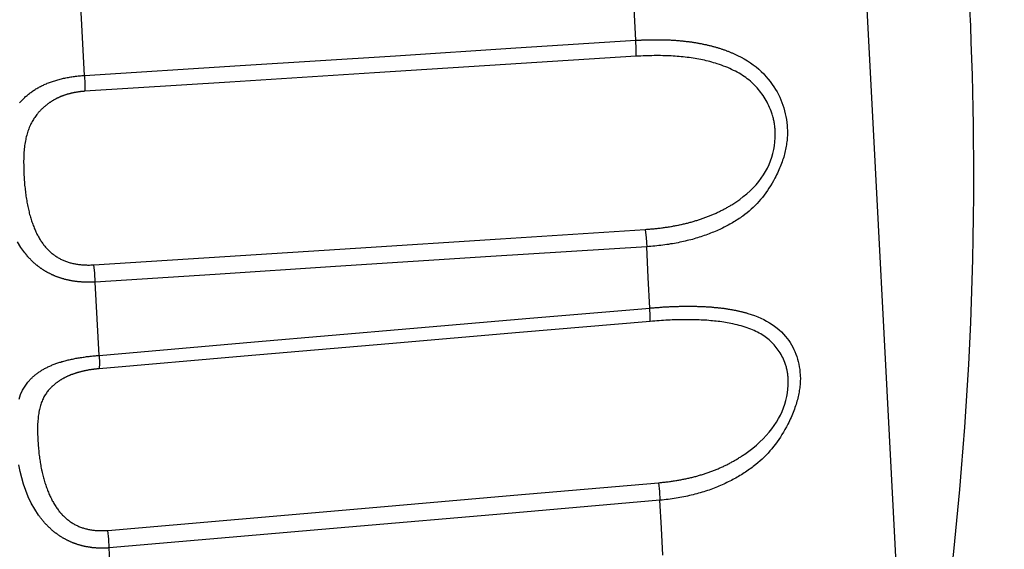
# Model space of a CAD drawing. Units: millimetres. Extents: x 39000 to 51075, y 0 to 8539.
# Drawn here: x 40027 to 40038, y 3402 to 3408 of the extents above; entities that cross this region are included whole.
import ezdxf

# ---------------------------------------------------------------- set-up
doc = ezdxf.new("R2010")
doc.units = ezdxf.units.MM
doc.header["$LTSCALE"] = 50
doc.layers.add('Dimension', color=3, linetype='Continuous')
doc.layers.add('Layer 1', color=7, linetype='Continuous')
doc.styles.get("Standard").update_dxf_attribs({"font": 'ARIsoP1.shx'})
doc.dimstyles.new('0DP', dxfattribs={"dimscale": 20, "dimtxt": 2.5, "dimasz": 1.5, "dimexe": 1.5, "dimexo": 1, "dimgap": 1, "dimtad": 1, "dimdec": 0, "dimzin": 0, "dimdsep": 46, "dimtxsty": 'Standard', "dimcen": 0, "dimclrd": 256, "dimclre": 256, "dimclrt": 256, "dimadec": 0, "dimazin": 0, "dimtfac": 1, "dimtdec": 4, "dimtofl": 0, "dimtmove": 0, "dimatfit": 3, "dimfxl": 1, "dimtolj": 1, "dimtzin": 0, "dimlwd": -1, "dimlwe": -1, "dimarcsym": 0})

# ---------------------------------------------------------------- blocks, each defined once
blk = doc.blocks.new('*D587')
at = {"layer": 'Defpoints', "color": 0}
for p in [(40320.702, 4193.553), (39660.66, 3407.632), (40320.702, 3374.498)]:
    blk.add_point(p, dxfattribs=at)
at = {"layer": 'Dimension'}
for p, q in [((39660.66, 3427.632), (39660.66, 4223.553)), ((40320.702, 3394.498), (40320.702, 4223.553)), ((39690.66, 4193.553), (40290.702, 4193.553))]:
    blk.add_line(p, q, dxfattribs=at)
for points in [[(39690.66, 4198.553), (39690.66, 4188.553), (39660.66, 4193.553)], [(40290.702, 4188.553), (40290.702, 4198.553), (40320.702, 4193.553)]]:
    blk.add_solid(points, dxfattribs=at)
at = {"layer": 'Dimension', "lineweight": 18, "insert": (39990.681, 4241.157), "char_height": 50, "attachment_point": 5}
blk.add_mtext('\\A1;660 (150kW) ', dxfattribs=at)

msp = doc.modelspace()

# ---------------------------------------------------------------- linework, layer by layer
at = {"layer": 'Layer 1'}
for points in [[(40036.943, 3398.936), (40036.913, 3399.513), (40036.825, 3401.175), (40036.692, 3403.722), (40036.528, 3406.845), (40036.354, 3410.169), (40036.19, 3413.293), (40036.057, 3415.84), (40035.97, 3417.502), (40035.94, 3418.079)], [(40033.812, 3408.007), (40033.793, 3408.369), (40033.775, 3408.73)], [(40027.528, 3407.607), (40027.505, 3408.039), (40027.483, 3408.471)], [(40027.528, 3407.607), (40029.301, 3407.72), (40031.074, 3407.832), (40032.443, 3407.92), (40033.812, 3408.007)], [(40033.812, 3408.007), (40033.824, 3408.007), (40033.836, 3408.008), (40033.848, 3408.009), (40033.859, 3408.009), (40033.871, 3408.01), (40033.882, 3408.011), (40033.894, 3408.011), (40033.905, 3408.012), (40033.917, 3408.012), (40033.928, 3408.012), (40033.94, 3408.013), (40033.951, 3408.013), (40033.963, 3408.013), (40033.974, 3408.014), (40033.985, 3408.014), (40033.996, 3408.014), (40034.007, 3408.014), (40034.019, 3408.014), (40034.03, 3408.014), (40034.041, 3408.014), (40034.052, 3408.014), (40034.063, 3408.014), (40034.074, 3408.014), (40034.085, 3408.014), (40034.096, 3408.014), (40034.107, 3408.014), (40034.117, 3408.014), (40034.128, 3408.013), (40034.139, 3408.013), (40034.15, 3408.013), (40034.16, 3408.012), (40034.171, 3408.012), (40034.182, 3408.012), (40034.192, 3408.011), (40034.203, 3408.011), (40034.213, 3408.01), (40034.224, 3408.009), (40034.234, 3408.009), (40034.245, 3408.008), (40034.255, 3408.008), (40034.265, 3408.007), (40034.276, 3408.006), (40034.286, 3408.005), (40034.296, 3408.004), (40034.306, 3408.004), (40034.316, 3408.003), (40034.326, 3408.002), (40034.337, 3408.001), (40034.346, 3408), (40034.356, 3407.999), (40034.366, 3407.998), (40034.376, 3407.997), (40034.386, 3407.995), (40034.396, 3407.994), (40034.406, 3407.993), (40034.416, 3407.992), (40034.425, 3407.991), (40034.435, 3407.989), (40034.445, 3407.988), (40034.454, 3407.987), (40034.464, 3407.985), (40034.473, 3407.984), (40034.483, 3407.982), (40034.492, 3407.981), (40034.502, 3407.979), (40034.511, 3407.977), (40034.52, 3407.976), (40034.53, 3407.974), (40034.539, 3407.972), (40034.548, 3407.971), (40034.557, 3407.969), (40034.567, 3407.967), (40034.576, 3407.965), (40034.585, 3407.963), (40034.594, 3407.961), (40034.603, 3407.959), (40034.612, 3407.958), (40034.621, 3407.956), (40034.63, 3407.953), (40034.638, 3407.951), (40034.647, 3407.949), (40034.656, 3407.947), (40034.665, 3407.945), (40034.674, 3407.943), (40034.682, 3407.941), (40034.691, 3407.938), (40034.699, 3407.936), (40034.708, 3407.933), (40034.716, 3407.931), (40034.725, 3407.928), (40034.733, 3407.926), (40034.742, 3407.924), (40034.75, 3407.921), (40034.758, 3407.919), (40034.767, 3407.916), (40034.775, 3407.913), (40034.783, 3407.91), (40034.791, 3407.908), (40034.8, 3407.905), (40034.808, 3407.902), (40034.816, 3407.899), (40034.824, 3407.897), (40034.832, 3407.894), (40034.84, 3407.891), (40034.847, 3407.888), (40034.855, 3407.885), (40034.863, 3407.882), (40034.871, 3407.879), (40034.879, 3407.876), (40034.887, 3407.873), (40034.894, 3407.869), (40034.902, 3407.866), (40034.909, 3407.863), (40034.917, 3407.86), (40034.925, 3407.857), (40034.932, 3407.853), (40034.972, 3407.835), (40035.011, 3407.815), (40035.047, 3407.795), (40035.083, 3407.773), (40035.117, 3407.751), (40035.15, 3407.727), (40035.182, 3407.703), (40035.212, 3407.677), (40035.241, 3407.651), (40035.269, 3407.624), (40035.295, 3407.596), (40035.32, 3407.566), (40035.344, 3407.537), (40035.367, 3407.505), (40035.386, 3407.477), (40035.405, 3407.448), (40035.421, 3407.419), (40035.437, 3407.389), (40035.452, 3407.359), (40035.465, 3407.329), (40035.477, 3407.298), (40035.488, 3407.267), (40035.498, 3407.236), (40035.507, 3407.204), (40035.515, 3407.171), (40035.522, 3407.139), (40035.528, 3407.105), (40035.532, 3407.072), (40035.536, 3407.038), (40035.538, 3407.003), (40035.539, 3406.987), (40035.539, 3406.97), (40035.54, 3406.953), (40035.539, 3406.936), (40035.539, 3406.919), (40035.538, 3406.902), (40035.537, 3406.886), (40035.535, 3406.868), (40035.533, 3406.851), (40035.531, 3406.834), (40035.529, 3406.817), (40035.526, 3406.799), (40035.523, 3406.782), (40035.519, 3406.764), (40035.515, 3406.747), (40035.511, 3406.729), (40035.507, 3406.711), (40035.502, 3406.694), (40035.497, 3406.676), (40035.491, 3406.658), (40035.485, 3406.64), (40035.479, 3406.622), (40035.472, 3406.604), (40035.465, 3406.585), (40035.458, 3406.567), (40035.45, 3406.549), (40035.442, 3406.53), (40035.434, 3406.512), (40035.425, 3406.493), (40035.416, 3406.474), (40035.407, 3406.455), (40035.397, 3406.437), (40035.381, 3406.407), (40035.364, 3406.378), (40035.347, 3406.349), (40035.329, 3406.321), (40035.311, 3406.294), (40035.293, 3406.268), (40035.274, 3406.242), (40035.254, 3406.217), (40035.234, 3406.193), (40035.214, 3406.169), (40035.193, 3406.146), (40035.171, 3406.124), (40035.149, 3406.102), (40035.126, 3406.081), (40035.103, 3406.061), (40035.08, 3406.041), (40035.056, 3406.023), (40035.031, 3406.004), (40035.017, 3405.995), (40035.003, 3405.985), (40034.988, 3405.975), (40034.973, 3405.966), (40034.959, 3405.956), (40034.944, 3405.947), (40034.928, 3405.937), (40034.913, 3405.928), (40034.898, 3405.919), (40034.882, 3405.91), (40034.866, 3405.902), (40034.85, 3405.893), (40034.834, 3405.885), (40034.818, 3405.877), (40034.801, 3405.868), (40034.785, 3405.86), (40034.768, 3405.852), (40034.751, 3405.845), (40034.734, 3405.837), (40034.716, 3405.829), (40034.699, 3405.822), (40034.681, 3405.815), (40034.664, 3405.808), (40034.646, 3405.801), (40034.627, 3405.794), (40034.609, 3405.787), (40034.591, 3405.781), (40034.572, 3405.775), (40034.553, 3405.768), (40034.534, 3405.762), (40034.515, 3405.756), (40034.496, 3405.751), (40034.476, 3405.745), (40034.457, 3405.739), (40034.437, 3405.734), (40034.417, 3405.729), (40034.397, 3405.724), (40034.376, 3405.719), (40034.356, 3405.714), (40034.335, 3405.71), (40034.314, 3405.706), (40034.293, 3405.701), (40034.272, 3405.697), (40034.251, 3405.693), (40034.229, 3405.689), (40034.208, 3405.686), (40034.186, 3405.682), (40034.164, 3405.679), (40034.142, 3405.676), (40034.12, 3405.673), (40034.097, 3405.67), (40034.074, 3405.667), (40034.052, 3405.665), (40034.029, 3405.663), (40034.006, 3405.661), (40033.983, 3405.659), (40033.959, 3405.657), (40033.936, 3405.655)], [(40033.816, 3407.826), (40033.817, 3407.907), (40033.812, 3408.007)], [(40033.816, 3407.826), (40032.325, 3407.731), (40030.834, 3407.636), (40029.183, 3407.531), (40027.532, 3407.426)], [(40033.92, 3405.852), (40033.932, 3405.853), (40033.945, 3405.854), (40033.957, 3405.855), (40033.97, 3405.856), (40033.982, 3405.857), (40033.994, 3405.858), (40034.007, 3405.859), (40034.019, 3405.86), (40034.031, 3405.861), (40034.043, 3405.863), (40034.055, 3405.864), (40034.067, 3405.865), (40034.079, 3405.867), (40034.091, 3405.868), (40034.103, 3405.87), (40034.115, 3405.871), (40034.127, 3405.873), (40034.139, 3405.874), (40034.15, 3405.876), (40034.162, 3405.878), (40034.174, 3405.879), (40034.186, 3405.881), (40034.197, 3405.883), (40034.209, 3405.885), (40034.22, 3405.887), (40034.232, 3405.889), (40034.243, 3405.891), (40034.255, 3405.893), (40034.266, 3405.895), (40034.277, 3405.898), (40034.289, 3405.9), (40034.3, 3405.902), (40034.311, 3405.905), (40034.323, 3405.907), (40034.334, 3405.909), (40034.345, 3405.912), (40034.356, 3405.914), (40034.367, 3405.917), (40034.378, 3405.92), (40034.389, 3405.922), (40034.4, 3405.925), (40034.411, 3405.928), (40034.421, 3405.93), (40034.432, 3405.933), (40034.443, 3405.936), (40034.454, 3405.939), (40034.464, 3405.942), (40034.475, 3405.945), (40034.486, 3405.948), (40034.496, 3405.952), (40034.507, 3405.955), (40034.517, 3405.958), (40034.528, 3405.961), (40034.538, 3405.965), (40034.548, 3405.968), (40034.559, 3405.972), (40034.569, 3405.975), (40034.579, 3405.979), (40034.589, 3405.983), (40034.6, 3405.986), (40034.61, 3405.99), (40034.62, 3405.994), (40034.63, 3405.998), (40034.64, 3406.002), (40034.65, 3406.006), (40034.66, 3406.009), (40034.67, 3406.014), (40034.68, 3406.018), (40034.689, 3406.022), (40034.699, 3406.026), (40034.709, 3406.03), (40034.719, 3406.035), (40034.728, 3406.039), (40034.738, 3406.044), (40034.748, 3406.048), (40034.757, 3406.053), (40034.767, 3406.057), (40034.776, 3406.062), (40034.785, 3406.067), (40034.795, 3406.071), (40034.804, 3406.076), (40034.814, 3406.081), (40034.823, 3406.086), (40034.832, 3406.091), (40034.841, 3406.096), (40034.85, 3406.101), (40034.86, 3406.107), (40034.869, 3406.112), (40034.878, 3406.117), (40034.887, 3406.122), (40034.896, 3406.128), (40034.905, 3406.133), (40034.951, 3406.163), (40034.996, 3406.194), (40035.037, 3406.226), (40035.078, 3406.259), (40035.115, 3406.292), (40035.15, 3406.327), (40035.183, 3406.361), (40035.214, 3406.398), (40035.241, 3406.435), (40035.268, 3406.473), (40035.291, 3406.511), (40035.312, 3406.551), (40035.331, 3406.591), (40035.348, 3406.632), (40035.362, 3406.674), (40035.374, 3406.717), (40035.384, 3406.761), (40035.392, 3406.804), (40035.397, 3406.849), (40035.4, 3406.894), (40035.401, 3406.941), (40035.4, 3406.987), (40035.399, 3406.999), (40035.398, 3407.011), (40035.397, 3407.022), (40035.395, 3407.034), (40035.394, 3407.046), (40035.392, 3407.058), (40035.39, 3407.07), (40035.388, 3407.082), (40035.385, 3407.093), (40035.382, 3407.105), (40035.38, 3407.117), (40035.376, 3407.129), (40035.373, 3407.141), (40035.369, 3407.152), (40035.366, 3407.164), (40035.362, 3407.176), (40035.354, 3407.198), (40035.345, 3407.22), (40035.336, 3407.241), (40035.327, 3407.262), (40035.317, 3407.282), (40035.307, 3407.302), (40035.296, 3407.322), (40035.285, 3407.341), (40035.274, 3407.36), (40035.262, 3407.378), (40035.249, 3407.396), (40035.236, 3407.414), (40035.223, 3407.431), (40035.209, 3407.448), (40035.195, 3407.464), (40035.18, 3407.48), (40035.165, 3407.496), (40035.149, 3407.511), (40035.133, 3407.526), (40035.117, 3407.541), (40035.1, 3407.555), (40035.082, 3407.569), (40035.064, 3407.582), (40035.046, 3407.595), (40035.027, 3407.607), (40035.008, 3407.62), (40034.988, 3407.632), (40034.968, 3407.643), (40034.947, 3407.654), (40034.926, 3407.665), (40034.904, 3407.676), (40034.882, 3407.686), (40034.859, 3407.696), (40034.836, 3407.705), (40034.812, 3407.714), (40034.788, 3407.723), (40034.764, 3407.732), (40034.739, 3407.74), (40034.719, 3407.746), (40034.698, 3407.752), (40034.678, 3407.758), (40034.657, 3407.764), (40034.636, 3407.769), (40034.615, 3407.774), (40034.594, 3407.779), (40034.573, 3407.783), (40034.552, 3407.788), (40034.53, 3407.792), (40034.509, 3407.796), (40034.487, 3407.8), (40034.465, 3407.803), (40034.443, 3407.807), (40034.421, 3407.81), (40034.398, 3407.813), (40034.376, 3407.815), (40034.353, 3407.818), (40034.33, 3407.82), (40034.307, 3407.822), (40034.284, 3407.824), (40034.261, 3407.826), (40034.237, 3407.827), (40034.214, 3407.829), (40034.19, 3407.83), (40034.166, 3407.831), (40034.142, 3407.832), (40034.118, 3407.832), (40034.094, 3407.833), (40034.069, 3407.833), (40034.045, 3407.833), (40034.02, 3407.833), (40033.995, 3407.832), (40033.97, 3407.832), (40033.945, 3407.832), (40033.919, 3407.831), (40033.894, 3407.83), (40033.868, 3407.828), (40033.842, 3407.827), (40033.816, 3407.826)], [(40026.788, 3407.293), (40026.795, 3407.301), (40026.802, 3407.31), (40026.81, 3407.318), (40026.817, 3407.326), (40026.825, 3407.334), (40026.833, 3407.341), (40026.841, 3407.349), (40026.849, 3407.357), (40026.857, 3407.365), (40026.865, 3407.372), (40026.873, 3407.379), (40026.882, 3407.387), (40026.891, 3407.394), (40026.9, 3407.401), (40026.909, 3407.408), (40026.918, 3407.414), (40026.927, 3407.421), (40026.936, 3407.428), (40026.946, 3407.434), (40026.956, 3407.44), (40026.965, 3407.447), (40026.975, 3407.453), (40026.985, 3407.459), (40026.995, 3407.465), (40027.006, 3407.47), (40027.016, 3407.476), (40027.027, 3407.481), (40027.037, 3407.487), (40027.048, 3407.492), (40027.059, 3407.497), (40027.07, 3407.503), (40027.081, 3407.507), (40027.093, 3407.512), (40027.104, 3407.517), (40027.116, 3407.522), (40027.128, 3407.526), (40027.139, 3407.531), (40027.151, 3407.535), (40027.163, 3407.539), (40027.175, 3407.543), (40027.188, 3407.547), (40027.2, 3407.551), (40027.213, 3407.554), (40027.225, 3407.558), (40027.238, 3407.562), (40027.251, 3407.565), (40027.264, 3407.568), (40027.277, 3407.571), (40027.29, 3407.574), (40027.303, 3407.577), (40027.317, 3407.58), (40027.33, 3407.582), (40027.344, 3407.585), (40027.358, 3407.587), (40027.371, 3407.59), (40027.385, 3407.592), (40027.399, 3407.594), (40027.413, 3407.596), (40027.427, 3407.598), (40027.441, 3407.599), (40027.456, 3407.601), (40027.47, 3407.602), (40027.484, 3407.604), (40027.499, 3407.605), (40027.513, 3407.606), (40027.528, 3407.607)], [(40027.528, 3407.607), (40027.532, 3407.507), (40027.532, 3407.426)], [(40027.532, 3407.426), (40027.526, 3407.426), (40027.519, 3407.425), (40027.513, 3407.425), (40027.507, 3407.424), (40027.501, 3407.424), (40027.495, 3407.423), (40027.489, 3407.422), (40027.483, 3407.422), (40027.477, 3407.421), (40027.471, 3407.42), (40027.465, 3407.419), (40027.459, 3407.419), (40027.453, 3407.418), (40027.447, 3407.417), (40027.441, 3407.416), (40027.435, 3407.415), (40027.429, 3407.414), (40027.423, 3407.413), (40027.417, 3407.412), (40027.411, 3407.411), (40027.406, 3407.41), (40027.4, 3407.408), (40027.394, 3407.407), (40027.388, 3407.406), (40027.383, 3407.405), (40027.377, 3407.403), (40027.371, 3407.402), (40027.365, 3407.401), (40027.36, 3407.399), (40027.354, 3407.398), (40027.348, 3407.396), (40027.343, 3407.395), (40027.337, 3407.393), (40027.332, 3407.392), (40027.326, 3407.39), (40027.321, 3407.388), (40027.315, 3407.386), (40027.31, 3407.385), (40027.304, 3407.383), (40027.299, 3407.381), (40027.293, 3407.379), (40027.288, 3407.377), (40027.283, 3407.375), (40027.277, 3407.373), (40027.272, 3407.371), (40027.267, 3407.369), (40027.261, 3407.367), (40027.256, 3407.365), (40027.251, 3407.363), (40027.245, 3407.36), (40027.24, 3407.358), (40027.235, 3407.356), (40027.23, 3407.353), (40027.225, 3407.351), (40027.219, 3407.349), (40027.214, 3407.346), (40027.209, 3407.344), (40027.204, 3407.341), (40027.199, 3407.338), (40027.194, 3407.336), (40027.189, 3407.333), (40027.184, 3407.33), (40027.179, 3407.327), (40027.174, 3407.325), (40027.169, 3407.322), (40027.164, 3407.319), (40027.159, 3407.316), (40027.154, 3407.313), (40027.15, 3407.31), (40027.145, 3407.307), (40027.14, 3407.303), (40027.135, 3407.3), (40027.13, 3407.297), (40027.126, 3407.294), (40027.121, 3407.29), (40027.116, 3407.287), (40027.111, 3407.284), (40027.107, 3407.28), (40027.102, 3407.276), (40027.098, 3407.273), (40027.093, 3407.269), (40027.088, 3407.265), (40027.084, 3407.262), (40027.079, 3407.258), (40027.075, 3407.254), (40027.07, 3407.25), (40027.066, 3407.247), (40027.061, 3407.242), (40027.057, 3407.238), (40027.052, 3407.234), (40027.048, 3407.23), (40027.044, 3407.226), (40027.039, 3407.222), (40027.035, 3407.217), (40027.031, 3407.213), (40027.026, 3407.209), (40027.022, 3407.204), (40027.018, 3407.2), (40027.014, 3407.195), (40027.009, 3407.191), (40027.005, 3407.186), (40027.001, 3407.181), (40026.997, 3407.176), (40026.993, 3407.171), (40026.989, 3407.166), (40026.985, 3407.161), (40026.976, 3407.151), (40026.968, 3407.14), (40026.96, 3407.129), (40026.952, 3407.117), (40026.945, 3407.105), (40026.938, 3407.093), (40026.93, 3407.081), (40026.924, 3407.068), (40026.917, 3407.055), (40026.911, 3407.042), (40026.905, 3407.028), (40026.899, 3407.015), (40026.893, 3407), (40026.888, 3406.986), (40026.883, 3406.971), (40026.878, 3406.956), (40026.873, 3406.941), (40026.869, 3406.925), (40026.865, 3406.909), (40026.861, 3406.893), (40026.858, 3406.876), (40026.854, 3406.86), (40026.851, 3406.842), (40026.848, 3406.825), (40026.846, 3406.807), (40026.844, 3406.789), (40026.842, 3406.77), (40026.84, 3406.751), (40026.838, 3406.732), (40026.837, 3406.713), (40026.836, 3406.693), (40026.835, 3406.673), (40026.835, 3406.652), (40026.834, 3406.632), (40026.834, 3406.611), (40026.835, 3406.591), (40026.835, 3406.571), (40026.835, 3406.551), (40026.836, 3406.531), (40026.837, 3406.511), (40026.837, 3406.491), (40026.838, 3406.472), (40026.839, 3406.452), (40026.84, 3406.433), (40026.842, 3406.414), (40026.843, 3406.395), (40026.844, 3406.376), (40026.846, 3406.358), (40026.848, 3406.339), (40026.85, 3406.321), (40026.852, 3406.302), (40026.854, 3406.285), (40026.856, 3406.267), (40026.858, 3406.249), (40026.861, 3406.232), (40026.864, 3406.215), (40026.866, 3406.198), (40026.869, 3406.18), (40026.872, 3406.164), (40026.875, 3406.147), (40026.878, 3406.131), (40026.882, 3406.115), (40026.885, 3406.099), (40026.888, 3406.083), (40026.892, 3406.068), (40026.896, 3406.052), (40026.899, 3406.037), (40026.903, 3406.022), (40026.907, 3406.008), (40026.912, 3405.993), (40026.916, 3405.979), (40026.92, 3405.965), (40026.925, 3405.951), (40026.929, 3405.937), (40026.934, 3405.924), (40026.939, 3405.91), (40026.943, 3405.897), (40026.949, 3405.884), (40026.954, 3405.871), (40026.959, 3405.859), (40026.964, 3405.847), (40026.969, 3405.835), (40026.975, 3405.823), (40026.981, 3405.811), (40026.986, 3405.799), (40026.992, 3405.788), (40026.998, 3405.777), (40027.004, 3405.766), (40027.01, 3405.756), (40027.016, 3405.745), (40027.023, 3405.735), (40027.029, 3405.725), (40027.035, 3405.715), (40027.042, 3405.705), (40027.049, 3405.696), (40027.056, 3405.686), (40027.062, 3405.677), (40027.069, 3405.668), (40027.076, 3405.66), (40027.084, 3405.651), (40027.091, 3405.643), (40027.098, 3405.635), (40027.106, 3405.627), (40027.113, 3405.619), (40027.121, 3405.611), (40027.129, 3405.604), (40027.136, 3405.597), (40027.144, 3405.59), (40027.152, 3405.583), (40027.161, 3405.576), (40027.169, 3405.57), (40027.177, 3405.563), (40027.186, 3405.557), (40027.194, 3405.551), (40027.203, 3405.546), (40027.211, 3405.54), (40027.22, 3405.534), (40027.229, 3405.529), (40027.238, 3405.524), (40027.247, 3405.519), (40027.256, 3405.514), (40027.266, 3405.51), (40027.275, 3405.506), (40027.284, 3405.501), (40027.294, 3405.497), (40027.304, 3405.493), (40027.313, 3405.489), (40027.323, 3405.486), (40027.333, 3405.482), (40027.343, 3405.479), (40027.353, 3405.476), (40027.363, 3405.473), (40027.374, 3405.47), (40027.384, 3405.468), (40027.394, 3405.465), (40027.405, 3405.463), (40027.416, 3405.461), (40027.426, 3405.459), (40027.437, 3405.457), (40027.448, 3405.455), (40027.459, 3405.454), (40027.47, 3405.452), (40027.481, 3405.451), (40027.493, 3405.45), (40027.504, 3405.449), (40027.516, 3405.448), (40027.527, 3405.447), (40027.539, 3405.447), (40027.551, 3405.447), (40027.563, 3405.446), (40027.574, 3405.446), (40027.586, 3405.446), (40027.599, 3405.447), (40027.611, 3405.447), (40027.623, 3405.448), (40027.635, 3405.448)], [(40027.635, 3405.448), (40029.127, 3405.544), (40030.618, 3405.64), (40032.269, 3405.746), (40033.92, 3405.852)], [(40033.92, 3405.852), (40033.929, 3405.758), (40033.936, 3405.655)], [(40027.651, 3405.252), (40027.644, 3405.252), (40027.638, 3405.251), (40027.631, 3405.251), (40027.624, 3405.251), (40027.617, 3405.25), (40027.611, 3405.25), (40027.604, 3405.25), (40027.597, 3405.25), (40027.59, 3405.25), (40027.584, 3405.25), (40027.577, 3405.25), (40027.57, 3405.25), (40027.563, 3405.25), (40027.557, 3405.25), (40027.55, 3405.25), (40027.544, 3405.25), (40027.537, 3405.25), (40027.53, 3405.25), (40027.524, 3405.251), (40027.517, 3405.251), (40027.511, 3405.251), (40027.504, 3405.252), (40027.497, 3405.252), (40027.491, 3405.253), (40027.484, 3405.253), (40027.478, 3405.253), (40027.471, 3405.254), (40027.465, 3405.254), (40027.459, 3405.255), (40027.452, 3405.256), (40027.446, 3405.257), (40027.439, 3405.257), (40027.433, 3405.258), (40027.427, 3405.259), (40027.42, 3405.26), (40027.414, 3405.261), (40027.408, 3405.262), (40027.401, 3405.263), (40027.395, 3405.264), (40027.389, 3405.265), (40027.383, 3405.266), (40027.376, 3405.267), (40027.37, 3405.268), (40027.364, 3405.269), (40027.358, 3405.271), (40027.352, 3405.272), (40027.346, 3405.273), (40027.34, 3405.275), (40027.334, 3405.276), (40027.328, 3405.277), (40027.322, 3405.279), (40027.316, 3405.28), (40027.31, 3405.282), (40027.304, 3405.283), (40027.298, 3405.285), (40027.292, 3405.287), (40027.286, 3405.288), (40027.28, 3405.29), (40027.274, 3405.292), (40027.268, 3405.293), (40027.263, 3405.295), (40027.257, 3405.297), (40027.251, 3405.299), (40027.245, 3405.301), (40027.24, 3405.303), (40027.234, 3405.305), (40027.228, 3405.307), (40027.223, 3405.309), (40027.217, 3405.311), (40027.212, 3405.313), (40027.206, 3405.315), (40027.201, 3405.317), (40027.195, 3405.32), (40027.19, 3405.322), (40027.184, 3405.324), (40027.179, 3405.326), (40027.173, 3405.329), (40027.168, 3405.331), (40027.163, 3405.334), (40027.157, 3405.336), (40027.152, 3405.338), (40027.147, 3405.341), (40027.141, 3405.344), (40027.136, 3405.346), (40027.131, 3405.349), (40027.126, 3405.352), (40027.121, 3405.354), (40027.115, 3405.357), (40027.11, 3405.36), (40027.105, 3405.362), (40027.1, 3405.365), (40027.095, 3405.368), (40027.09, 3405.371), (40027.085, 3405.374), (40027.08, 3405.377), (40027.075, 3405.38), (40027.07, 3405.383), (40027.066, 3405.386), (40027.061, 3405.389), (40027.056, 3405.392), (40027.051, 3405.395), (40027.046, 3405.398), (40027.042, 3405.401), (40027.037, 3405.405), (40027.032, 3405.408), (40027.027, 3405.411), (40027.023, 3405.414), (40027.018, 3405.418), (40027.014, 3405.421), (40027.009, 3405.425), (40027.004, 3405.428), (40027, 3405.431), (40026.995, 3405.435), (40026.991, 3405.439), (40026.987, 3405.442), (40026.982, 3405.446), (40026.978, 3405.45), (40026.973, 3405.453), (40026.969, 3405.457), (40026.965, 3405.46), (40026.96, 3405.464), (40026.956, 3405.468), (40026.952, 3405.472), (40026.948, 3405.476), (40026.944, 3405.479), (40026.939, 3405.483), (40026.935, 3405.487), (40026.931, 3405.491), (40026.927, 3405.495), (40026.923, 3405.499), (40026.919, 3405.503), (40026.915, 3405.507), (40026.911, 3405.512), (40026.907, 3405.516), (40026.903, 3405.52), (40026.899, 3405.524), (40026.895, 3405.528), (40026.891, 3405.532), (40026.888, 3405.537), (40026.884, 3405.541), (40026.88, 3405.545), (40026.876, 3405.549), (40026.873, 3405.554), (40026.869, 3405.558), (40026.865, 3405.563), (40026.862, 3405.567), (40026.858, 3405.572), (40026.854, 3405.576), (40026.851, 3405.581), (40026.847, 3405.585), (40026.803, 3405.647), (40026.764, 3405.712)], [(40033.936, 3405.655), (40032.161, 3405.542), (40030.387, 3405.428), (40029.019, 3405.34), (40027.651, 3405.252)], [(40033.972, 3404.956), (40033.954, 3405.305), (40033.936, 3405.655)], [(40027.651, 3405.252), (40027.645, 3405.354), (40027.635, 3405.448)], [(40027.695, 3404.417), (40027.673, 3404.833), (40027.651, 3405.252)], [(40033.972, 3404.956), (40033.984, 3404.958), (40033.996, 3404.959), (40034.007, 3404.959), (40034.019, 3404.96), (40034.031, 3404.961), (40034.042, 3404.962), (40034.054, 3404.963), (40034.065, 3404.964), (40034.077, 3404.964), (40034.088, 3404.965), (40034.099, 3404.966), (40034.111, 3404.967), (40034.122, 3404.968), (40034.133, 3404.968), (40034.145, 3404.969), (40034.156, 3404.969), (40034.167, 3404.97), (40034.178, 3404.971), (40034.189, 3404.971), (40034.2, 3404.972), (40034.211, 3404.972), (40034.222, 3404.973), (40034.233, 3404.973), (40034.244, 3404.974), (40034.255, 3404.974), (40034.266, 3404.974), (40034.277, 3404.975), (40034.287, 3404.975), (40034.298, 3404.975), (40034.309, 3404.976), (40034.32, 3404.976), (40034.33, 3404.976), (40034.341, 3404.976), (40034.351, 3404.976), (40034.362, 3404.977), (40034.372, 3404.977), (40034.383, 3404.977), (40034.393, 3404.977), (40034.404, 3404.977), (40034.414, 3404.977), (40034.424, 3404.977), (40034.434, 3404.977), (40034.445, 3404.977), (40034.455, 3404.977), (40034.465, 3404.976), (40034.475, 3404.976), (40034.485, 3404.976), (40034.495, 3404.976), (40034.505, 3404.976), (40034.515, 3404.975), (40034.525, 3404.975), (40034.535, 3404.975), (40034.545, 3404.975), (40034.554, 3404.974), (40034.564, 3404.974), (40034.574, 3404.973), (40034.584, 3404.973), (40034.593, 3404.973), (40034.603, 3404.972), (40034.612, 3404.971), (40034.622, 3404.971), (40034.631, 3404.97), (40034.641, 3404.97), (40034.65, 3404.969), (40034.66, 3404.968), (40034.669, 3404.968), (40034.678, 3404.967), (40034.687, 3404.966), (40034.697, 3404.965), (40034.706, 3404.964), (40034.715, 3404.964), (40034.724, 3404.963), (40034.733, 3404.962), (40034.742, 3404.961), (40034.751, 3404.96), (40034.76, 3404.959), (40034.769, 3404.958), (40034.778, 3404.957), (40034.787, 3404.956), (40034.795, 3404.955), (40034.804, 3404.954), (40034.813, 3404.953), (40034.822, 3404.951), (40034.83, 3404.95), (40034.839, 3404.949), (40034.847, 3404.948), (40034.856, 3404.946), (40034.865, 3404.945), (40034.873, 3404.943), (40034.881, 3404.942), (40034.89, 3404.941), (40034.898, 3404.939), (40034.906, 3404.938), (40034.915, 3404.936), (40034.923, 3404.934), (40034.931, 3404.933), (40034.939, 3404.931), (40034.947, 3404.93), (40034.956, 3404.928), (40034.963, 3404.927), (40034.971, 3404.925), (40034.979, 3404.923), (40034.987, 3404.921), (40034.995, 3404.919), (40035.003, 3404.917), (40035.011, 3404.916), (40035.019, 3404.914), (40035.026, 3404.912), (40035.034, 3404.91), (40035.042, 3404.908), (40035.05, 3404.906), (40035.057, 3404.904), (40035.065, 3404.902), (40035.072, 3404.9), (40035.08, 3404.897), (40035.087, 3404.895), (40035.126, 3404.883), (40035.165, 3404.87), (40035.201, 3404.855), (40035.237, 3404.84), (40035.271, 3404.824), (40035.303, 3404.807), (40035.335, 3404.789), (40035.365, 3404.77), (40035.393, 3404.75), (40035.421, 3404.728), (40035.447, 3404.706), (40035.472, 3404.683), (40035.495, 3404.659), (40035.518, 3404.633), (40035.537, 3404.61), (40035.555, 3404.586), (40035.571, 3404.562), (40035.587, 3404.537), (40035.601, 3404.511), (40035.614, 3404.485), (40035.626, 3404.459), (40035.637, 3404.431), (40035.647, 3404.404), (40035.656, 3404.375), (40035.663, 3404.346), (40035.67, 3404.317), (40035.675, 3404.287), (40035.68, 3404.256), (40035.683, 3404.225), (40035.685, 3404.193), (40035.686, 3404.177), (40035.687, 3404.162), (40035.687, 3404.146), (40035.686, 3404.13), (40035.686, 3404.114), (40035.685, 3404.098), (40035.684, 3404.081), (40035.682, 3404.065), (40035.68, 3404.048), (40035.678, 3404.032), (40035.675, 3404.015), (40035.673, 3403.998), (40035.669, 3403.981), (40035.666, 3403.964), (40035.662, 3403.946), (40035.658, 3403.929), (40035.653, 3403.911), (40035.648, 3403.894), (40035.643, 3403.876), (40035.638, 3403.858), (40035.632, 3403.84), (40035.626, 3403.822), (40035.619, 3403.803), (40035.612, 3403.785), (40035.605, 3403.766), (40035.597, 3403.748), (40035.589, 3403.729), (40035.581, 3403.71), (40035.572, 3403.691), (40035.563, 3403.672), (40035.554, 3403.652), (40035.544, 3403.633), (40035.528, 3403.602), (40035.511, 3403.572), (40035.494, 3403.542), (40035.477, 3403.513), (40035.459, 3403.485), (40035.44, 3403.457), (40035.421, 3403.43), (40035.402, 3403.403), (40035.382, 3403.377), (40035.361, 3403.352), (40035.34, 3403.327), (40035.319, 3403.303), (40035.297, 3403.28), (40035.274, 3403.257), (40035.251, 3403.235), (40035.228, 3403.214), (40035.204, 3403.193), (40035.18, 3403.173), (40035.165, 3403.162), (40035.151, 3403.15), (40035.137, 3403.14), (40035.122, 3403.129), (40035.107, 3403.118), (40035.092, 3403.108), (40035.077, 3403.097), (40035.062, 3403.087), (40035.047, 3403.077), (40035.031, 3403.067), (40035.015, 3403.057), (40034.999, 3403.047), (40034.983, 3403.038), (40034.967, 3403.028), (40034.951, 3403.019), (40034.934, 3403.01), (40034.917, 3403.001), (40034.901, 3402.992), (40034.883, 3402.983), (40034.866, 3402.974), (40034.849, 3402.966), (40034.831, 3402.958), (40034.813, 3402.949), (40034.795, 3402.941), (40034.777, 3402.933), (40034.759, 3402.925), (40034.741, 3402.918), (40034.722, 3402.911), (40034.703, 3402.903), (40034.684, 3402.896), (40034.665, 3402.889), (40034.646, 3402.882), (40034.627, 3402.875), (40034.607, 3402.869), (40034.587, 3402.863), (40034.567, 3402.856), (40034.547, 3402.85), (40034.527, 3402.845), (40034.506, 3402.839), (40034.486, 3402.833), (40034.465, 3402.828), (40034.444, 3402.823), (40034.423, 3402.818), (40034.402, 3402.813), (40034.38, 3402.809), (40034.359, 3402.804), (40034.337, 3402.8), (40034.315, 3402.796), (40034.293, 3402.792), (40034.271, 3402.788), (40034.248, 3402.785), (40034.226, 3402.781), (40034.203, 3402.778), (40034.18, 3402.775), (40034.157, 3402.773), (40034.134, 3402.77), (40034.111, 3402.768), (40034.087, 3402.765)], [(40027.695, 3404.417), (40029.466, 3404.569), (40031.237, 3404.721), (40032.605, 3404.839), (40033.972, 3404.956)], [(40033.975, 3404.804), (40033.976, 3404.866), (40033.972, 3404.956)], [(40033.975, 3404.804), (40032.485, 3404.676), (40030.995, 3404.548), (40029.346, 3404.406), (40027.697, 3404.265)], [(40034.071, 3402.965), (40034.084, 3402.966), (40034.096, 3402.967), (40034.108, 3402.969), (40034.121, 3402.97), (40034.133, 3402.971), (40034.145, 3402.972), (40034.158, 3402.974), (40034.17, 3402.975), (40034.182, 3402.977), (40034.194, 3402.978), (40034.206, 3402.98), (40034.218, 3402.982), (40034.23, 3402.984), (40034.242, 3402.985), (40034.254, 3402.987), (40034.266, 3402.989), (40034.278, 3402.991), (40034.29, 3402.993), (40034.301, 3402.995), (40034.313, 3402.997), (40034.325, 3402.999), (40034.337, 3403.001), (40034.348, 3403.004), (40034.36, 3403.006), (40034.371, 3403.009), (40034.383, 3403.011), (40034.394, 3403.014), (40034.405, 3403.016), (40034.417, 3403.018), (40034.428, 3403.021), (40034.439, 3403.024), (40034.451, 3403.026), (40034.462, 3403.029), (40034.473, 3403.032), (40034.484, 3403.035), (40034.495, 3403.038), (40034.506, 3403.041), (40034.517, 3403.044), (40034.528, 3403.047), (40034.539, 3403.051), (40034.55, 3403.054), (40034.561, 3403.057), (40034.572, 3403.06), (40034.583, 3403.064), (40034.593, 3403.067), (40034.604, 3403.071), (40034.615, 3403.074), (40034.625, 3403.078), (40034.636, 3403.082), (40034.646, 3403.085), (40034.657, 3403.089), (40034.667, 3403.093), (40034.678, 3403.097), (40034.688, 3403.101), (40034.698, 3403.105), (40034.709, 3403.109), (40034.719, 3403.113), (40034.729, 3403.117), (40034.739, 3403.121), (40034.75, 3403.125), (40034.76, 3403.13), (40034.77, 3403.134), (40034.78, 3403.139), (40034.79, 3403.143), (40034.8, 3403.148), (40034.81, 3403.152), (40034.819, 3403.157), (40034.829, 3403.162), (40034.839, 3403.167), (40034.849, 3403.171), (40034.859, 3403.176), (40034.868, 3403.181), (40034.878, 3403.186), (40034.887, 3403.191), (40034.897, 3403.197), (40034.907, 3403.202), (40034.916, 3403.207), (40034.925, 3403.212), (40034.935, 3403.217), (40034.944, 3403.223), (40034.953, 3403.228), (40034.963, 3403.234), (40034.972, 3403.239), (40034.981, 3403.245), (40034.99, 3403.251), (40035, 3403.257), (40035.009, 3403.262), (40035.018, 3403.268), (40035.027, 3403.274), (40035.036, 3403.28), (40035.045, 3403.286), (40035.053, 3403.292), (40035.099, 3403.325), (40035.144, 3403.36), (40035.186, 3403.394), (40035.226, 3403.43), (40035.263, 3403.465), (40035.298, 3403.503), (40035.331, 3403.54), (40035.361, 3403.579), (40035.389, 3403.617), (40035.415, 3403.656), (40035.438, 3403.696), (40035.46, 3403.737), (40035.479, 3403.777), (40035.495, 3403.819), (40035.51, 3403.861), (40035.522, 3403.903), (40035.532, 3403.946), (40035.539, 3403.988), (40035.545, 3404.032), (40035.548, 3404.075), (40035.549, 3404.119), (40035.548, 3404.162), (40035.547, 3404.173), (40035.546, 3404.184), (40035.545, 3404.195), (40035.544, 3404.206), (40035.542, 3404.217), (40035.54, 3404.228), (40035.538, 3404.238), (40035.536, 3404.249), (40035.534, 3404.26), (40035.531, 3404.271), (40035.528, 3404.281), (40035.525, 3404.292), (40035.522, 3404.302), (40035.518, 3404.313), (40035.515, 3404.324), (40035.511, 3404.334), (40035.503, 3404.354), (40035.494, 3404.372), (40035.486, 3404.391), (40035.477, 3404.409), (40035.467, 3404.427), (40035.457, 3404.444), (40035.446, 3404.461), (40035.435, 3404.477), (40035.424, 3404.493), (40035.412, 3404.508), (40035.4, 3404.523), (40035.387, 3404.538), (40035.374, 3404.552), (40035.36, 3404.566), (40035.346, 3404.579), (40035.332, 3404.592), (40035.317, 3404.604), (40035.301, 3404.616), (40035.285, 3404.628), (40035.269, 3404.639), (40035.252, 3404.65), (40035.235, 3404.661), (40035.217, 3404.671), (40035.199, 3404.68), (40035.18, 3404.69), (40035.161, 3404.699), (40035.141, 3404.708), (40035.121, 3404.716), (40035.1, 3404.724), (40035.079, 3404.731), (40035.058, 3404.739), (40035.036, 3404.746), (40035.013, 3404.752), (40034.99, 3404.758), (40034.967, 3404.765), (40034.943, 3404.77), (40034.919, 3404.776), (40034.894, 3404.781), (40034.874, 3404.785), (40034.854, 3404.788), (40034.833, 3404.792), (40034.813, 3404.795), (40034.792, 3404.798), (40034.771, 3404.801), (40034.75, 3404.804), (40034.729, 3404.806), (40034.708, 3404.808), (40034.687, 3404.81), (40034.665, 3404.812), (40034.643, 3404.814), (40034.622, 3404.816), (40034.599, 3404.817), (40034.577, 3404.818), (40034.555, 3404.819), (40034.533, 3404.82), (40034.51, 3404.821), (40034.487, 3404.822), (40034.465, 3404.822), (40034.441, 3404.823), (40034.418, 3404.823), (40034.395, 3404.823), (40034.372, 3404.823), (40034.348, 3404.823), (40034.324, 3404.822), (40034.3, 3404.822), (40034.276, 3404.821), (40034.252, 3404.82), (40034.227, 3404.82), (40034.203, 3404.819), (40034.178, 3404.817), (40034.153, 3404.816), (40034.128, 3404.815), (40034.103, 3404.813), (40034.078, 3404.812), (40034.052, 3404.81), (40034.027, 3404.808), (40034.001, 3404.806), (40033.975, 3404.804)], [(40026.782, 3403.918), (40026.8, 3403.97), (40026.823, 3404.02), (40026.85, 3404.066), (40026.884, 3404.112), (40026.923, 3404.155), (40026.93, 3404.161), (40026.936, 3404.168), (40026.943, 3404.174), (40026.951, 3404.181), (40026.958, 3404.187), (40026.965, 3404.194), (40026.973, 3404.199), (40026.981, 3404.205), (40026.988, 3404.211), (40026.996, 3404.217), (40027.004, 3404.223), (40027.012, 3404.229), (40027.021, 3404.234), (40027.029, 3404.24), (40027.038, 3404.245), (40027.046, 3404.25), (40027.055, 3404.256), (40027.064, 3404.261), (40027.073, 3404.266), (40027.083, 3404.271), (40027.092, 3404.275), (40027.101, 3404.28), (40027.111, 3404.285), (40027.121, 3404.289), (40027.131, 3404.294), (40027.141, 3404.298), (40027.151, 3404.302), (40027.161, 3404.307), (40027.171, 3404.311), (40027.182, 3404.315), (40027.192, 3404.319), (40027.203, 3404.323), (40027.214, 3404.327), (40027.225, 3404.33), (40027.236, 3404.334), (40027.248, 3404.338), (40027.259, 3404.341), (40027.271, 3404.345), (40027.282, 3404.348), (40027.294, 3404.351), (40027.306, 3404.355), (40027.318, 3404.358), (40027.33, 3404.361), (40027.342, 3404.364), (40027.355, 3404.367), (40027.367, 3404.37), (40027.379, 3404.372), (40027.392, 3404.375), (40027.405, 3404.378), (40027.418, 3404.38), (40027.431, 3404.383), (40027.444, 3404.385), (40027.457, 3404.387), (40027.47, 3404.39), (40027.484, 3404.392), (40027.497, 3404.394), (40027.511, 3404.396), (40027.525, 3404.398), (40027.539, 3404.4), (40027.552, 3404.402), (40027.566, 3404.403), (40027.58, 3404.405), (40027.594, 3404.407), (40027.609, 3404.408), (40027.623, 3404.41), (40027.637, 3404.411), (40027.652, 3404.413), (40027.666, 3404.414), (40027.681, 3404.416), (40027.695, 3404.417)], [(40027.695, 3404.417), (40027.699, 3404.327), (40027.697, 3404.265)], [(40027.697, 3404.265), (40027.691, 3404.264), (40027.685, 3404.264), (40027.679, 3404.263), (40027.673, 3404.262), (40027.667, 3404.262), (40027.661, 3404.261), (40027.655, 3404.261), (40027.648, 3404.26), (40027.642, 3404.259), (40027.636, 3404.258), (40027.63, 3404.257), (40027.624, 3404.257), (40027.618, 3404.256), (40027.612, 3404.255), (40027.607, 3404.254), (40027.601, 3404.253), (40027.595, 3404.252), (40027.589, 3404.251), (40027.583, 3404.25), (40027.577, 3404.25), (40027.571, 3404.248), (40027.565, 3404.247), (40027.56, 3404.246), (40027.554, 3404.245), (40027.548, 3404.244), (40027.542, 3404.243), (40027.537, 3404.242), (40027.531, 3404.24), (40027.525, 3404.239), (40027.52, 3404.238), (40027.514, 3404.237), (40027.509, 3404.236), (40027.503, 3404.234), (40027.497, 3404.233), (40027.492, 3404.232), (40027.486, 3404.23), (40027.481, 3404.229), (40027.475, 3404.227), (40027.47, 3404.226), (40027.464, 3404.225), (40027.459, 3404.223), (40027.453, 3404.221), (40027.448, 3404.22), (40027.443, 3404.218), (40027.437, 3404.217), (40027.432, 3404.215), (40027.427, 3404.213), (40027.421, 3404.211), (40027.416, 3404.21), (40027.411, 3404.208), (40027.405, 3404.206), (40027.4, 3404.204), (40027.395, 3404.203), (40027.39, 3404.2), (40027.385, 3404.199), (40027.379, 3404.197), (40027.374, 3404.195), (40027.369, 3404.193), (40027.364, 3404.191), (40027.359, 3404.189), (40027.354, 3404.186), (40027.349, 3404.184), (40027.344, 3404.182), (40027.339, 3404.18), (40027.334, 3404.178), (40027.329, 3404.175), (40027.324, 3404.173), (40027.319, 3404.171), (40027.314, 3404.168), (40027.309, 3404.166), (40027.304, 3404.163), (40027.3, 3404.161), (40027.295, 3404.158), (40027.29, 3404.156), (40027.285, 3404.153), (40027.281, 3404.15), (40027.276, 3404.148), (40027.271, 3404.145), (40027.266, 3404.142), (40027.262, 3404.139), (40027.257, 3404.137), (40027.252, 3404.134), (40027.248, 3404.131), (40027.243, 3404.128), (40027.239, 3404.125), (40027.234, 3404.122), (40027.23, 3404.119), (40027.225, 3404.116), (40027.221, 3404.112), (40027.216, 3404.109), (40027.212, 3404.106), (40027.207, 3404.103), (40027.203, 3404.099), (40027.199, 3404.096), (40027.194, 3404.093), (40027.19, 3404.089), (40027.186, 3404.085), (40027.181, 3404.082), (40027.177, 3404.078), (40027.173, 3404.075), (40027.168, 3404.071), (40027.164, 3404.067), (40027.16, 3404.063), (40027.156, 3404.06), (40027.152, 3404.056), (40027.148, 3404.052), (40027.139, 3404.043), (40027.131, 3404.034), (40027.123, 3404.025), (40027.115, 3404.016), (40027.107, 3404.006), (40027.1, 3403.997), (40027.093, 3403.986), (40027.086, 3403.976), (40027.079, 3403.965), (40027.073, 3403.955), (40027.066, 3403.943), (40027.06, 3403.932), (40027.055, 3403.92), (40027.049, 3403.908), (40027.044, 3403.896), (40027.039, 3403.884), (40027.034, 3403.871), (40027.03, 3403.857), (40027.026, 3403.844), (40027.022, 3403.83), (40027.018, 3403.816), (40027.015, 3403.801), (40027.011, 3403.787), (40027.008, 3403.771), (40027.006, 3403.756), (40027.003, 3403.74), (40027.001, 3403.724), (40026.999, 3403.708), (40026.998, 3403.691), (40026.996, 3403.674), (40026.995, 3403.656), (40026.994, 3403.638), (40026.994, 3403.62), (40026.993, 3403.601), (40026.993, 3403.583), (40026.993, 3403.565), (40026.994, 3403.546), (40026.994, 3403.528), (40026.994, 3403.51), (40026.995, 3403.492), (40026.995, 3403.473), (40026.996, 3403.455), (40026.997, 3403.438), (40026.998, 3403.419), (40027, 3403.402), (40027.001, 3403.384), (40027.002, 3403.366), (40027.004, 3403.349), (40027.006, 3403.331), (40027.007, 3403.314), (40027.009, 3403.296), (40027.011, 3403.279), (40027.014, 3403.262), (40027.016, 3403.245), (40027.018, 3403.228), (40027.021, 3403.212), (40027.024, 3403.195), (40027.026, 3403.179), (40027.029, 3403.163), (40027.032, 3403.146), (40027.035, 3403.13), (40027.039, 3403.114), (40027.042, 3403.099), (40027.046, 3403.083), (40027.049, 3403.068), (40027.053, 3403.052), (40027.057, 3403.037), (40027.061, 3403.022), (40027.065, 3403.008), (40027.069, 3402.993), (40027.073, 3402.979), (40027.077, 3402.964), (40027.082, 3402.95), (40027.087, 3402.936), (40027.091, 3402.923), (40027.096, 3402.909), (40027.101, 3402.896), (40027.106, 3402.882), (40027.111, 3402.87), (40027.116, 3402.857), (40027.121, 3402.844), (40027.127, 3402.832), (40027.132, 3402.819), (40027.138, 3402.807), (40027.144, 3402.795), (40027.15, 3402.783), (40027.155, 3402.772), (40027.161, 3402.76), (40027.167, 3402.75), (40027.174, 3402.738), (40027.18, 3402.728), (40027.187, 3402.717), (40027.193, 3402.706), (40027.2, 3402.696), (40027.206, 3402.686), (40027.213, 3402.677), (40027.22, 3402.667), (40027.227, 3402.657), (40027.234, 3402.648), (40027.241, 3402.639), (40027.249, 3402.63), (40027.256, 3402.621), (40027.264, 3402.613), (40027.271, 3402.604), (40027.279, 3402.596), (40027.287, 3402.588), (40027.295, 3402.581), (40027.303, 3402.573), (40027.311, 3402.566), (40027.319, 3402.559), (40027.327, 3402.551), (40027.335, 3402.545), (40027.344, 3402.538), (40027.352, 3402.531), (40027.361, 3402.525), (40027.37, 3402.519), (40027.379, 3402.513), (40027.387, 3402.507), (40027.397, 3402.502), (40027.406, 3402.497), (40027.415, 3402.491), (40027.424, 3402.486), (40027.433, 3402.482), (40027.443, 3402.477), (40027.452, 3402.473), (40027.462, 3402.468), (40027.472, 3402.464), (40027.482, 3402.46), (40027.492, 3402.456), (40027.502, 3402.453), (40027.512, 3402.45), (40027.522, 3402.446), (40027.532, 3402.443), (40027.542, 3402.441), (40027.553, 3402.438), (40027.564, 3402.435), (40027.574, 3402.433), (40027.585, 3402.431), (40027.596, 3402.429), (40027.607, 3402.427), (40027.618, 3402.425), (40027.629, 3402.424), (40027.64, 3402.423), (40027.651, 3402.422), (40027.663, 3402.421), (40027.674, 3402.42), (40027.686, 3402.419), (40027.698, 3402.419), (40027.709, 3402.419), (40027.721, 3402.419), (40027.733, 3402.419), (40027.745, 3402.419), (40027.757, 3402.42), (40027.769, 3402.42), (40027.782, 3402.421), (40027.794, 3402.422)], [(40027.81, 3402.223), (40027.803, 3402.222), (40027.796, 3402.222), (40027.79, 3402.221), (40027.783, 3402.221), (40027.776, 3402.22), (40027.769, 3402.22), (40027.763, 3402.22), (40027.756, 3402.22), (40027.749, 3402.219), (40027.742, 3402.219), (40027.736, 3402.219), (40027.729, 3402.219), (40027.722, 3402.219), (40027.716, 3402.219), (40027.709, 3402.219), (40027.702, 3402.219), (40027.696, 3402.22), (40027.689, 3402.22), (40027.683, 3402.22), (40027.676, 3402.22), (40027.669, 3402.221), (40027.663, 3402.221), (40027.656, 3402.222), (40027.65, 3402.222), (40027.643, 3402.223), (40027.637, 3402.223), (40027.63, 3402.224), (40027.624, 3402.225), (40027.617, 3402.225), (40027.611, 3402.226), (40027.605, 3402.227), (40027.598, 3402.228), (40027.592, 3402.229), (40027.585, 3402.229), (40027.579, 3402.23), (40027.573, 3402.231), (40027.566, 3402.233), (40027.56, 3402.234), (40027.554, 3402.235), (40027.548, 3402.236), (40027.541, 3402.237), (40027.535, 3402.239), (40027.529, 3402.24), (40027.523, 3402.241), (40027.517, 3402.243), (40027.511, 3402.244), (40027.504, 3402.246), (40027.498, 3402.247), (40027.492, 3402.249), (40027.486, 3402.251), (40027.48, 3402.252), (40027.474, 3402.254), (40027.468, 3402.256), (40027.462, 3402.257), (40027.456, 3402.259), (40027.45, 3402.261), (40027.445, 3402.263), (40027.439, 3402.265), (40027.433, 3402.267), (40027.427, 3402.269), (40027.421, 3402.271), (40027.415, 3402.273), (40027.41, 3402.275), (40027.404, 3402.278), (40027.398, 3402.28), (40027.393, 3402.282), (40027.387, 3402.284), (40027.381, 3402.287), (40027.376, 3402.289), (40027.37, 3402.292), (40027.364, 3402.294), (40027.359, 3402.297), (40027.353, 3402.299), (40027.348, 3402.302), (40027.342, 3402.304), (40027.337, 3402.307), (40027.331, 3402.31), (40027.326, 3402.312), (40027.321, 3402.315), (40027.315, 3402.318), (40027.31, 3402.321), (40027.305, 3402.324), (40027.299, 3402.327), (40027.294, 3402.329), (40027.289, 3402.332), (40027.284, 3402.335), (40027.279, 3402.339), (40027.273, 3402.342), (40027.268, 3402.345), (40027.263, 3402.348), (40027.258, 3402.351), (40027.253, 3402.354), (40027.248, 3402.358), (40027.243, 3402.361), (40027.238, 3402.364), (40027.233, 3402.368), (40027.228, 3402.371), (40027.223, 3402.375), (40027.219, 3402.378), (40027.214, 3402.381), (40027.209, 3402.385), (40027.204, 3402.389), (40027.199, 3402.392), (40027.195, 3402.396), (40027.19, 3402.399), (40027.185, 3402.403), (40027.18, 3402.407), (40027.176, 3402.411), (40027.171, 3402.414), (40027.167, 3402.418), (40027.162, 3402.422), (40027.157, 3402.426), (40027.153, 3402.43), (40027.148, 3402.434), (40027.144, 3402.438), (40027.14, 3402.442), (40027.135, 3402.446), (40027.131, 3402.45), (40027.126, 3402.454), (40027.122, 3402.458), (40027.118, 3402.463), (40027.113, 3402.467), (40027.109, 3402.471), (40027.105, 3402.475), (40027.101, 3402.479), (40027.097, 3402.484), (40027.092, 3402.488), (40027.088, 3402.493), (40027.084, 3402.497), (40027.08, 3402.501), (40027.076, 3402.506), (40027.072, 3402.51), (40027.068, 3402.515), (40027.064, 3402.52), (40027.06, 3402.524), (40027.056, 3402.529), (40027.052, 3402.534), (40027.048, 3402.538), (40027.045, 3402.543), (40027.041, 3402.548), (40027.037, 3402.552), (40027.033, 3402.557), (40027.029, 3402.562), (40027.026, 3402.567), (40027.022, 3402.572), (40027.018, 3402.577), (40027.015, 3402.582), (40027.011, 3402.587), (40027.007, 3402.592), (40027.004, 3402.597), (40026.96, 3402.664), (40026.92, 3402.734), (40026.887, 3402.804), (40026.858, 3402.876), (40026.833, 3402.948), (40026.812, 3403.021), (40026.794, 3403.094), (40026.78, 3403.168)], [(40027.794, 3402.422), (40029.284, 3402.551), (40030.773, 3402.68), (40032.422, 3402.822), (40034.071, 3402.965)], [(40034.071, 3402.965), (40034.081, 3402.864), (40034.087, 3402.765)], [(40034.087, 3402.765), (40032.315, 3402.612), (40030.542, 3402.459), (40029.176, 3402.341), (40027.81, 3402.223)], [(40034.12, 3402.139), (40034.104, 3402.449), (40034.087, 3402.765)], [(40027.81, 3402.223), (40027.804, 3402.321), (40027.794, 3402.422)], [(40027.849, 3401.474), (40027.83, 3401.845), (40027.81, 3402.223)]]:
    msp.add_lwpolyline(points, dxfattribs=at)
msp.add_open_spline([(40035.943, 3418.106), (40037.059, 3414.425), (40037.66, 3410.52), (40037.66, 3406.475), (40037.66, 3403.897), (40037.416, 3401.375), (40036.95, 3398.933)], degree=3, knots=[0, 0, 0, 0, 1, 1, 1, 2, 2, 2, 2], dxfattribs=at)

# ---------------------------------------------------------------- dimensions: what is measured, and where the dimension line sits
at = {"layer": 'Dimension', "lineweight": 18}
dim = msp.add_linear_dim(base=(40320.702, 4193.553, -565.375), p1=(39660.66, 3407.632), p2=(40320.702, 3374.498), text='<> (150kW) ', dimstyle='0DP', override={"dimlfac": 1}, dxfattribs=at)
dim.commit()
dim.dimension.update_dxf_attribs({"geometry": '*D587', "text_midpoint": (39990.681, 4241.157, -565.375)})

doc.saveas('drawing.dxf')
